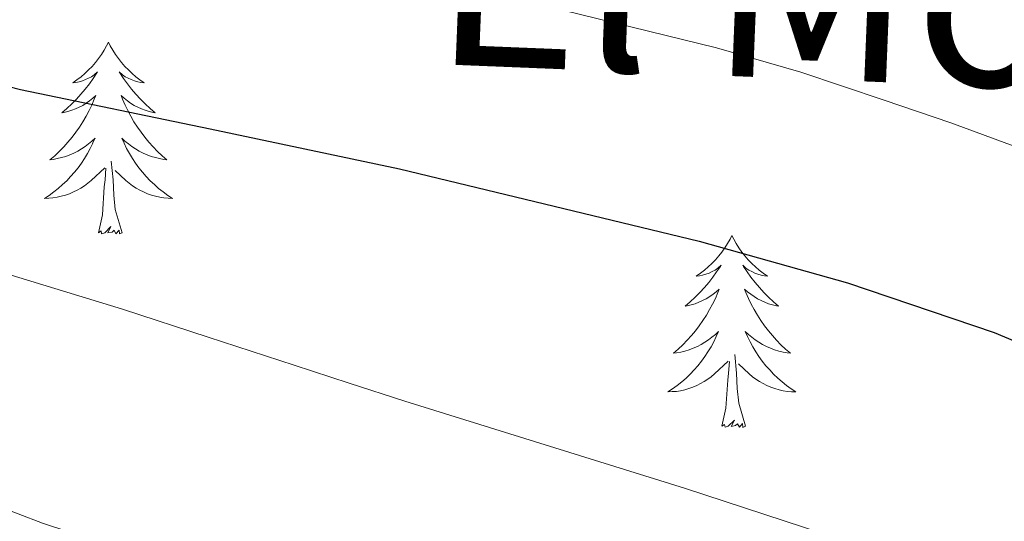
# Model space of a CAD drawing. Units: metres. Extents: x 603012 to 607512, y 4738063 to 4741101.
# Drawn here: x 605706 to 605767, y 4739320 to 4739351 of the extents above; entities that cross this region are included whole.
import ezdxf
from ezdxf.enums import TextEntityAlignment as Align

# ---------------------------------------------------------------- set-up
doc = ezdxf.new("R2010")
doc.units = ezdxf.units.M
doc.header["$MEASUREMENT"] = 0
for name, color, linetype, lineweight in [('Level 36', 19, 'Continuous', 40), ('Level 4', 36, 'Continuous', 30), ('Level 45', 19, 'Continuous', 0), ('Level 5', 36, 'Continuous', 0)]:
    doc.layers.add(name, color=color, linetype=linetype, lineweight=lineweight)
doc.styles.add('Arial', font='ARIAL.TTF', dxfattribs={"height": 0.2})

msp = doc.modelspace()

# ---------------------------------------------------------------- linework, layer by layer
at = {"layer": 'Level 36', "color": 92, "linetype": 'Continuous', "lineweight": 0}
for points in [[(605711.55, 4739349.4, 0.01), (605711.44, 4739349.18, 0.01), (605711.29, 4739348.9, 0.01), (605711.12, 4739348.64, 0.01), (605710.94, 4739348.38, 0.01), (605710.74, 4739348.13, 0.01), (605710.53, 4739347.89, 0.01), (605710.32, 4739347.67, 0.01), (605710.09, 4739347.45, 0.01), (605709.85, 4739347.25, 0.01), (605709.59, 4739347.06, 0.01), (605709.33, 4739346.88, 0.01), (605709.53, 4739346.9, 0.01), (605709.74, 4739346.94, 0.01), (605709.94, 4739347, 0.01), (605710.13, 4739347.07, 0.01), (605710.32, 4739347.15, 0.01), (605710.5, 4739347.25, 0.01), (605710.67, 4739347.36, 0.01), (605710.88, 4739347.55, 0.01), (605710.84, 4739347.49, 0.01), (605710.61, 4739347.14, 0.01), (605710.37, 4739346.81, 0.01), (605710.11, 4739346.48, 0.01), (605709.84, 4739346.16, 0.01), (605709.56, 4739345.86, 0.01), (605709.27, 4739345.57, 0.01), (605708.97, 4739345.28, 0.01), (605708.65, 4739345.01, 0.01), (605708.78, 4739345.03, 0.01), (605709.02, 4739345.09, 0.01), (605709.27, 4739345.17, 0.01), (605709.5, 4739345.25, 0.01), (605709.73, 4739345.36, 0.01), (605709.96, 4739345.47, 0.01), (605710.17, 4739345.61, 0.01), (605710.38, 4739345.75, 0.01), (605710.58, 4739345.91, 0.01), (605710.76, 4739346.08, 0.01), (605710.67, 4739345.85, 0.01), (605710.52, 4739345.49, 0.01), (605710.35, 4739345.14, 0.01), (605710.16, 4739344.79, 0.01), (605709.96, 4739344.45, 0.01), (605709.75, 4739344.12, 0.01), (605709.52, 4739343.8, 0.01), (605709.29, 4739343.49, 0.01), (605709.03, 4739343.19, 0.01), (605708.77, 4739342.89, 0.01), (605708.49, 4739342.61, 0.01), (605708.21, 4739342.34, 0.01), (605707.91, 4739342.08, 0.01), (605708.11, 4739342.11, 0.01), (605708.37, 4739342.16, 0.01), (605708.64, 4739342.22, 0.01), (605708.9, 4739342.3, 0.01), (605709.15, 4739342.39, 0.01), (605709.4, 4739342.5, 0.01), (605709.64, 4739342.62, 0.01), (605709.87, 4739342.76, 0.01), (605710.1, 4739342.91, 0.01), (605710.31, 4739343.07, 0.01), (605710.52, 4739343.25, 0.01), (605710.72, 4739343.44, 0.01), (605710.57, 4739343.11, 0.01)], [(605711.55, 4739349.4, 0.01), (605711.66, 4739349.18, 0.01), (605711.82, 4739348.9, 0.01), (605711.99, 4739348.64, 0.01), (605712.17, 4739348.38, 0.01), (605712.36, 4739348.13, 0.01), (605712.57, 4739347.89, 0.01), (605712.79, 4739347.67, 0.01), (605713.02, 4739347.45, 0.01), (605713.26, 4739347.25, 0.01), (605713.51, 4739347.06, 0.01), (605713.77, 4739346.88, 0.01), (605713.57, 4739346.9, 0.01), (605713.37, 4739346.94, 0.01), (605713.17, 4739347, 0.01), (605712.97, 4739347.07, 0.01), (605712.78, 4739347.15, 0.01), (605712.6, 4739347.25, 0.01), (605712.43, 4739347.36, 0.01), (605712.22, 4739347.55, 0.01), (605712.27, 4739347.49, 0.01), (605712.49, 4739347.14, 0.01), (605712.74, 4739346.81, 0.01), (605712.99, 4739346.48, 0.01), (605713.26, 4739346.16, 0.01), (605713.54, 4739345.86, 0.01), (605713.83, 4739345.57, 0.01), (605714.14, 4739345.28, 0.01), (605714.45, 4739345.01, 0.01), (605714.33, 4739345.03, 0.01), (605714.08, 4739345.09, 0.01), (605713.84, 4739345.17, 0.01), (605713.6, 4739345.25, 0.01), (605713.37, 4739345.36, 0.01), (605713.15, 4739345.47, 0.01), (605712.93, 4739345.61, 0.01), (605712.73, 4739345.75, 0.01), (605712.53, 4739345.91, 0.01), (605712.34, 4739346.08, 0.01), (605712.43, 4739345.85, 0.01), (605712.59, 4739345.49, 0.01), (605712.76, 4739345.14, 0.01), (605712.94, 4739344.79, 0.01), (605713.14, 4739344.45, 0.01), (605713.35, 4739344.12, 0.01), (605713.58, 4739343.8, 0.01), (605713.82, 4739343.49, 0.01), (605714.07, 4739343.19, 0.01), (605714.33, 4739342.89, 0.01), (605714.61, 4739342.61, 0.01), (605714.9, 4739342.34, 0.01), (605715.19, 4739342.08, 0.01), (605715, 4739342.11, 0.01), (605714.73, 4739342.16, 0.01), (605714.47, 4739342.22, 0.01), (605714.21, 4739342.3, 0.01), (605713.95, 4739342.39, 0.01), (605713.71, 4739342.5, 0.01), (605713.46, 4739342.62, 0.01), (605713.23, 4739342.76, 0.01), (605713.01, 4739342.91, 0.01), (605712.79, 4739343.07, 0.01), (605712.58, 4739343.25, 0.01), (605712.39, 4739343.44, 0.01), (605712.53, 4739343.11, 0.01)], [(605710.573, 4739343.115, 0.01), (605710.423, 4739342.795, 0.01), (605710.252, 4739342.485, 0.01), (605710.072, 4739342.175, 0.01), (605709.872, 4739341.875, 0.01), (605709.662, 4739341.595, 0.01), (605709.442, 4739341.315, 0.01), (605709.202, 4739341.045, 0.01), (605708.962, 4739340.785, 0.01), (605708.702, 4739340.545, 0.01), (605708.432, 4739340.305, 0.01), (605708.152, 4739340.085, 0.01), (605707.862, 4739339.875, 0.01), (605707.572, 4739339.685, 0.01), (605707.842, 4739339.695, 0.01), (605708.102, 4739339.725, 0.01), (605708.362, 4739339.765, 0.01), (605708.622, 4739339.815, 0.01), (605708.882, 4739339.895, 0.01), (605709.132, 4739339.975, 0.01), (605709.372, 4739340.085, 0.01), (605709.612, 4739340.195, 0.01), (605709.842, 4739340.325, 0.01), (605710.062, 4739340.475, 0.01), (605710.272, 4739340.635, 0.01), (605710.482, 4739340.805, 0.01), (605711.322, 4739341.595, 0.01)], [(605712.533, 4739343.114, 0.01), (605712.682, 4739342.794, 0.01), (605712.852, 4739342.484, 0.01), (605713.042, 4739342.174, 0.01), (605713.232, 4739341.874, 0.01), (605713.442, 4739341.594, 0.01), (605713.672, 4739341.314, 0.01), (605713.902, 4739341.044, 0.01), (605714.152, 4739340.784, 0.01), (605714.412, 4739340.544, 0.01), (605714.672, 4739340.304, 0.01), (605714.952, 4739340.084, 0.01), (605715.242, 4739339.874, 0.01), (605715.532, 4739339.684, 0.01), (605715.272, 4739339.694, 0.01), (605715.002, 4739339.724, 0.01), (605714.742, 4739339.764, 0.01), (605714.482, 4739339.814, 0.01), (605714.232, 4739339.894, 0.01), (605713.982, 4739339.974, 0.01), (605713.732, 4739340.084, 0.01), (605713.502, 4739340.194, 0.01), (605713.272, 4739340.324, 0.01), (605713.042, 4739340.474, 0.01), (605712.832, 4739340.634, 0.01), (605712.632, 4739340.804, 0.01), (605711.972, 4739341.424, 0.01)], [(605712.4, 4739337.55, 0.01), (605711.97, 4739338.99, 0.01), (605711.88, 4739339.89, 0.01), (605711.84, 4739340.84, 0.01), (605711.73, 4739342, 0.01)], [(605710.93, 4739337.55, 0.01), (605711.18, 4739338.66, 0.01), (605711.29, 4739340.41, 0.01), (605711.34, 4739340.84, 0.01), (605711.4, 4739341.56, 0.01)], [(605712.4, 4739337.55, 0.01), (605712.23, 4739337.48, 0.01), (605712.21, 4739337.72, 0.01), (605712.02, 4739337.49, 0.01), (605711.9, 4739337.7, 0.01), (605711.78, 4739337.59, 0.01), (605711.51, 4739337.54, 0.01), (605711.7, 4739337.93, 0.01), (605711.32, 4739337.55, 0.01), (605711.13, 4739337.49, 0.01), (605711.09, 4739337.66, 0.01), (605710.93, 4739337.55, 0.01)], [(605750.32, 4739337.37, 0.01), (605750.21, 4739337.15, 0.01), (605750.05, 4739336.88, 0.01), (605749.88, 4739336.61, 0.01), (605749.7, 4739336.35, 0.01), (605749.51, 4739336.11, 0.01), (605749.3, 4739335.87, 0.01), (605749.08, 4739335.64, 0.01), (605748.85, 4739335.43, 0.01), (605748.61, 4739335.22, 0.01), (605748.36, 4739335.03, 0.01), (605748.1, 4739334.85, 0.01), (605748.3, 4739334.88, 0.01), (605748.5, 4739334.92, 0.01), (605748.7, 4739334.97, 0.01), (605748.9, 4739335.04, 0.01), (605749.09, 4739335.13, 0.01), (605749.27, 4739335.22, 0.01), (605749.44, 4739335.34, 0.01), (605749.65, 4739335.53, 0.01), (605749.61, 4739335.46, 0.01), (605749.37, 4739335.12, 0.01), (605749.13, 4739334.78, 0.01), (605748.88, 4739334.45, 0.01), (605748.61, 4739334.14, 0.01), (605748.33, 4739333.83, 0.01), (605748.04, 4739333.54, 0.01), (605747.73, 4739333.26, 0.01), (605747.42, 4739332.99, 0.01), (605747.54, 4739333.01, 0.01), (605747.79, 4739333.07, 0.01), (605748.03, 4739333.14, 0.01), (605748.27, 4739333.23, 0.01), (605748.5, 4739333.33, 0.01), (605748.72, 4739333.45, 0.01), (605748.94, 4739333.58, 0.01), (605749.15, 4739333.73, 0.01), (605749.34, 4739333.88, 0.01), (605749.53, 4739334.05, 0.01), (605749.44, 4739333.83, 0.01), (605749.29, 4739333.47, 0.01), (605749.11, 4739333.11, 0.01), (605748.93, 4739332.77, 0.01), (605748.73, 4739332.43, 0.01), (605748.52, 4739332.1, 0.01), (605748.29, 4739331.77, 0.01), (605748.05, 4739331.46, 0.01), (605747.8, 4739331.16, 0.01), (605747.54, 4739330.87, 0.01), (605747.26, 4739330.59, 0.01), (605746.97, 4739330.32, 0.01), (605746.68, 4739330.06, 0.01), (605746.87, 4739330.08, 0.01), (605747.14, 4739330.13, 0.01), (605747.4, 4739330.19, 0.01), (605747.66, 4739330.27, 0.01), (605747.92, 4739330.37, 0.01), (605748.17, 4739330.47, 0.01), (605748.41, 4739330.6, 0.01), (605748.64, 4739330.74, 0.01), (605748.87, 4739330.89, 0.01), (605749.08, 4739331.05, 0.01), (605749.29, 4739331.23, 0.01), (605749.48, 4739331.41, 0.01), (605749.34, 4739331.09, 0.01)], [(605750.32, 4739337.37, 0.01), (605750.43, 4739337.15, 0.01), (605750.58, 4739336.88, 0.01), (605750.75, 4739336.61, 0.01), (605750.93, 4739336.35, 0.01), (605751.13, 4739336.11, 0.01), (605751.33, 4739335.87, 0.01), (605751.55, 4739335.64, 0.01), (605751.78, 4739335.43, 0.01), (605752.02, 4739335.22, 0.01), (605752.27, 4739335.03, 0.01), (605752.53, 4739334.85, 0.01), (605752.34, 4739334.88, 0.01), (605752.13, 4739334.92, 0.01), (605751.93, 4739334.97, 0.01), (605751.74, 4739335.04, 0.01), (605751.55, 4739335.13, 0.01), (605751.37, 4739335.22, 0.01), (605751.19, 4739335.34, 0.01), (605750.99, 4739335.53, 0.01), (605751.03, 4739335.46, 0.01), (605751.26, 4739335.12, 0.01), (605751.5, 4739334.78, 0.01), (605751.76, 4739334.45, 0.01), (605752.03, 4739334.14, 0.01), (605752.31, 4739333.83, 0.01), (605752.6, 4739333.54, 0.01), (605752.9, 4739333.26, 0.01), (605753.22, 4739332.99, 0.01), (605753.09, 4739333.01, 0.01), (605752.85, 4739333.07, 0.01), (605752.6, 4739333.14, 0.01), (605752.37, 4739333.23, 0.01), (605752.14, 4739333.33, 0.01), (605751.91, 4739333.45, 0.01), (605751.7, 4739333.58, 0.01), (605751.49, 4739333.73, 0.01), (605751.29, 4739333.88, 0.01), (605751.11, 4739334.05, 0.01), (605751.19, 4739333.83, 0.01), (605751.35, 4739333.47, 0.01), (605751.52, 4739333.11, 0.01), (605751.71, 4739332.77, 0.01), (605751.91, 4739332.43, 0.01), (605752.12, 4739332.1, 0.01), (605752.35, 4739331.77, 0.01), (605752.59, 4739331.46, 0.01), (605752.84, 4739331.16, 0.01), (605753.1, 4739330.87, 0.01), (605753.37, 4739330.59, 0.01), (605753.66, 4739330.32, 0.01), (605753.96, 4739330.06, 0.01), (605753.76, 4739330.08, 0.01), (605753.5, 4739330.13, 0.01), (605753.23, 4739330.19, 0.01), (605752.97, 4739330.27, 0.01), (605752.72, 4739330.37, 0.01), (605752.47, 4739330.47, 0.01), (605752.23, 4739330.6, 0.01), (605752, 4739330.74, 0.01), (605751.77, 4739330.89, 0.01), (605751.55, 4739331.05, 0.01), (605751.35, 4739331.23, 0.01), (605751.15, 4739331.41, 0.01), (605751.29, 4739331.09, 0.01)], [(605749.339, 4739331.09, 0.01), (605749.189, 4739330.77, 0.01), (605749.019, 4739330.45, 0.01), (605748.829, 4739330.15, 0.01), (605748.639, 4739329.85, 0.01), (605748.429, 4739329.56, 0.01), (605748.199, 4739329.28, 0.01), (605747.969, 4739329.02, 0.01), (605747.718, 4739328.76, 0.01), (605747.468, 4739328.51, 0.01), (605747.198, 4739328.28, 0.01), (605746.918, 4739328.06, 0.01), (605746.628, 4739327.85, 0.01), (605746.338, 4739327.66, 0.01), (605746.598, 4739327.67, 0.01), (605746.868, 4739327.69, 0.01), (605747.128, 4739327.73, 0.01), (605747.388, 4739327.79, 0.01), (605747.638, 4739327.86, 0.01), (605747.888, 4739327.95, 0.01), (605748.138, 4739328.05, 0.01), (605748.368, 4739328.17, 0.01), (605748.598, 4739328.3, 0.01), (605748.828, 4739328.44, 0.01), (605749.038, 4739328.6, 0.01), (605749.238, 4739328.77, 0.01), (605750.089, 4739329.57, 0.01)], [(605751.289, 4739331.09, 0.01), (605751.449, 4739330.77, 0.01), (605751.619, 4739330.45, 0.01), (605751.799, 4739330.15, 0.01), (605751.999, 4739329.849, 0.01), (605752.209, 4739329.559, 0.01), (605752.428, 4739329.279, 0.01), (605752.668, 4739329.019, 0.01), (605752.908, 4739328.759, 0.01), (605753.168, 4739328.509, 0.01), (605753.438, 4739328.279, 0.01), (605753.718, 4739328.059, 0.01), (605754.008, 4739327.849, 0.01), (605754.298, 4739327.659, 0.01), (605754.028, 4739327.669, 0.01), (605753.768, 4739327.689, 0.01), (605753.508, 4739327.729, 0.01), (605753.248, 4739327.789, 0.01), (605752.988, 4739327.859, 0.01), (605752.738, 4739327.949, 0.01), (605752.498, 4739328.049, 0.01), (605752.258, 4739328.169, 0.01), (605752.028, 4739328.299, 0.01), (605751.808, 4739328.439, 0.01), (605751.598, 4739328.6, 0.01), (605751.388, 4739328.77, 0.01), (605750.739, 4739329.39, 0.01)], [(605751.17, 4739325.52, 0.01), (605750.74, 4739326.96, 0.01), (605750.65, 4739327.87, 0.01), (605750.6, 4739328.81, 0.01), (605750.5, 4739329.98, 0.01)], [(605749.7, 4739325.52, 0.01), (605749.94, 4739326.64, 0.01), (605750.06, 4739328.38, 0.01), (605750.11, 4739328.81, 0.01), (605750.17, 4739329.54, 0.01)], [(605751.17, 4739325.52, 0.01), (605750.99, 4739325.45, 0.01), (605750.98, 4739325.69, 0.01), (605750.79, 4739325.47, 0.01), (605750.67, 4739325.67, 0.01), (605750.54, 4739325.57, 0.01), (605750.27, 4739325.51, 0.01), (605750.47, 4739325.9, 0.01), (605750.09, 4739325.52, 0.01), (605749.9, 4739325.47, 0.01), (605749.86, 4739325.63, 0.01), (605749.7, 4739325.52, 0.01)]]:
    msp.add_polyline3d(points, dxfattribs=at)
at = {"layer": 'Level 4', "color": 36, "linetype": 'Continuous', "lineweight": 30}
msp.add_polyline3d([(605698.334, 4739348.446, 450.01), (605706.093, 4739346.455, 450.01), (605717.873, 4739344.014, 450.01), (605729.652, 4739341.522, 450.01), (605748.28, 4739337.03, 450.01), (605757.51, 4739334.429, 450.01), (605766.619, 4739331.348, 450.01), (605779.087, 4739326.116, 450.01), (605788.156, 4739321.665, 450.01), (605801.494, 4739314.453, 450.01), (605814.672, 4739306.932, 450.01), (605820.021, 4739303.831, 450.01), (605825.31, 4739300.63, 450.01)], dxfattribs=at)
at = {"layer": 'Level 5', "color": 36, "linetype": 'Continuous', "lineweight": 0}
for points in [[(605705.6, 4739360.29, 445.01), (605711.12, 4739358.48, 445.01), (605716.54, 4739357.15, 445.01), (605721.97, 4739355.81, 445.01), (605735.67, 4739352.43, 445.01), (605749.37, 4739349.04, 445.01), (605754.61, 4739347.53, 445.01), (605759.79, 4739345.8, 445.01), (605763.93, 4739344.38, 445.01), (605768.03, 4739342.88, 445.01), (605774.03, 4739340.57, 445.01), (605780.01, 4739338.24, 445.01), (605785.43, 4739336.19, 445.01), (605790.85, 4739334.15, 445.01), (605803.71, 4739328.78, 445.01), (605816.17, 4739322.55, 445.01), (605820.94, 4739319.83, 445.01)], [(605696.05, 4739337.8, 455.01), (605712.43, 4739332.79, 455.01), (605717.76, 4739331.05, 455.01), (605723.09, 4739329.32, 455.01), (605726.53, 4739328.2, 455.01), (605729.98, 4739327.08, 455.01), (605747.38, 4739321.68, 455.01), (605764.69, 4739315.99, 455.01), (605770.314, 4739313.567, 455.01), (605775.844, 4739310.896, 455.01), (605779.413, 4739309.216, 455.01), (605782.973, 4739307.555, 455.01), (605788.312, 4739305.615, 455.01), (605793.652, 4739303.684, 455.01), (605800.201, 4739300.623, 455.01), (605806.69, 4739297.412, 455.01), (605839.485, 4739280.548, 455.01)], [(605702.888, 4739321.245, 460.01), (605707.447, 4739319.485, 460.01), (605712.617, 4739317.804, 460.01), (605717.806, 4739316.203, 460.01), (605730.995, 4739311.482, 460.01), (605744.143, 4739306.68, 460.01), (605750.633, 4739304.249, 460.01), (605757.122, 4739301.809, 460.01), (605762.901, 4739299.878, 460.01), (605768.691, 4739297.937, 460.01), (605775.59, 4739294.766, 460.01), (605782.429, 4739291.455, 460.01), (605789.168, 4739289.114, 460.01), (605795.818, 4739286.564, 460.01), (605800.477, 4739284.223, 460.01), (605805.126, 4739281.862, 460.01), (605813.215, 4739277.881, 460.01), (605821.334, 4739273.95, 460.01)]]:
    msp.add_polyline3d(points, dxfattribs=at)

# ---------------------------------------------------------------- texts
at = {"layer": 'Level 45', "color": 19, "linetype": 'Continuous', "lineweight": 0, "style": 'Arial'}
msp.add_text('El Monte', height=11.5, rotation=-2.31445, dxfattribs=at).set_placement((605763.578, 4739352.51, 443.62), align=Align.MIDDLE_CENTER)

doc.saveas('drawing.dxf')
